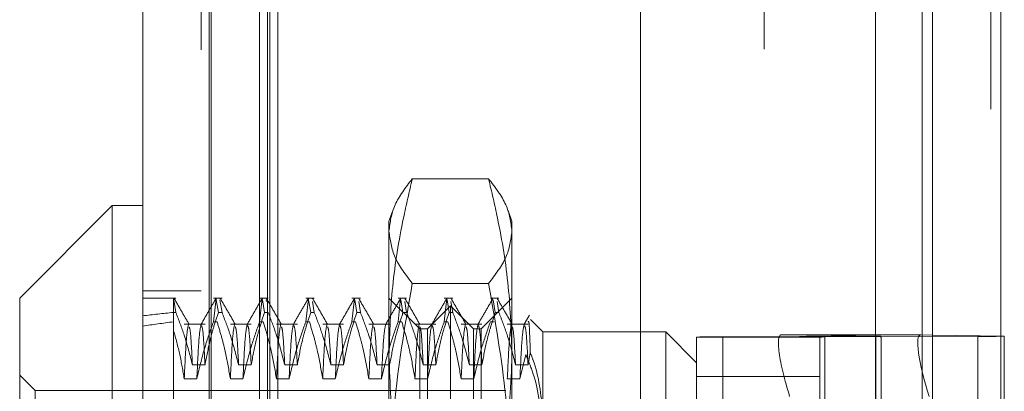
# Model space of a CAD drawing. Units: inches. Extents: x 0 to 23.4, y 0 to 16.5.
# Drawn here: x 11.6 to 11.8, y 8 to 8 of the extents above; entities that cross this region are included whole.
import ezdxf

# ---------------------------------------------------------------- set-up
doc = ezdxf.new("R2010")
doc.units = ezdxf.units.IN
doc.header["$MEASUREMENT"] = 0
doc.linetypes.add('HIDDEN', pattern=[0.07500000000000001, 0.05, -0.025])

msp = doc.modelspace()

# ---------------------------------------------------------------- linework, layer by layer
at = {"color": 7, "linetype": 'Continuous', "lineweight": 15}
for p, q in [((11.7715802915, 11.2700629349), (11.7715802915, 4.6199962682)), ((11.7813247359, 11.2700629349), (11.7813247359, 4.6199962682)), ((11.6593199901, 4.6283851571), (11.6593199901, 11.261674046)), ((11.6690644345, 11.261547142), (11.6690644345, 4.628512061)), ((11.763508879, 11.261547142), (11.763508879, 4.628512061)), ((11.6549455369, 8.0062719462), (11.6418221773, 7.9931485867)), ((11.6593199901, 8.0062719462), (11.6549455369, 8.0062719462)), ((11.6549455369, 8.0062719462), (11.6549455369, 7.8837872568)), ((11.6418221773, 7.8969106164), (11.6418221773, 7.9931485867)), ((11.7699228158, 7.9879241245), (11.763508879, 7.9879241245)), ((11.7699228158, 7.9879241245), (11.7715802915, 7.9879016469))]:
    msp.add_line(p, q, dxfattribs=at)
at = {"color": 7, "linetype": 'HIDDEN', "lineweight": 0}
for p, q in [((11.7798802915, 4.6199962682), (11.7798802915, 11.2700629349)), ((11.7813247359, 11.2700629349), (11.7813247359, 4.6199962682)), ((11.6676199901, 4.6283851571), (11.6676199901, 11.261674046)), ((11.6690644345, 11.261547142), (11.6690644345, 4.628512061)), ((11.7476533234, 4.628512061), (11.7476533234, 11.261547142)), ((11.6687691803, 4.7401684904), (11.6687691803, 11.1498907126)), ((11.6770691803, 4.7401684904), (11.6770691803, 11.1498907126)), ((11.6785136248, 4.7401684904), (11.6785136248, 11.1498907126)), ((11.770135847, 4.7401684904), (11.770135847, 11.1498907126)), ((11.6759199901, 4.9450296015), (11.6759199901, 10.9450296015)), ((11.6773644345, 4.9450296015), (11.6773644345, 10.9450296015)), ((11.7300977678, 4.9450296015), (11.7300977678, 10.9450296015)), ((11.7315422123, 10.9450296015), (11.7315422123, 4.9450296015)), ((11.7398422123, 10.9450296015), (11.7398422123, 4.9450296015)), ((11.7084882478, 8.0100953126), (11.6976407962, 8.0100953126)), ((11.6948626598, 8.0055877112), (11.6943156156, 8.0040847196)), ((11.7118134284, 8.0040847196), (11.7112657505, 8.0055894522)), ((11.6943156156, 8.0026655543), (11.6943156156, 8.0040847196)), ((11.7118134284, 8.0040847196), (11.7118134284, 8.0026655543)), ((11.6943156156, 7.9627029403), (11.6943156156, 8.0026655543)), ((11.7118134284, 8.0026655543), (11.7118134284, 7.9627029403)), ((11.7084882478, 7.9952357959), (11.6976407962, 7.9952357959)), ((11.6676199901, 7.9941962682), (11.6593199901, 7.9941962682)), ((11.6640231846, 7.9931485867), (11.6593199901, 7.9931485867)), ((11.6705848643, 7.9931485867), (11.6693713907, 7.9931485867)), ((11.6693713907, 7.9897782332), (11.669738034, 7.9931099307)), ((11.6771465441, 7.9931485867), (11.6759330705, 7.9931485867)), ((11.6759330705, 7.9897782332), (11.6762997138, 7.9931099307)), ((11.6837082239, 7.9931485867), (11.6824947503, 7.9931485867)), ((11.6824947503, 7.9897782332), (11.6828613936, 7.9931099307)), ((11.6902699037, 7.9931485867), (11.6890564301, 7.9931485867)), ((11.6890564301, 7.9897782332), (11.6894230734, 7.9931099307)), ((11.6986900688, 7.9887741335), (11.6943156156, 7.9931485867)), ((11.6968315835, 7.9931485867), (11.6956181099, 7.9931485867)), ((11.6956181099, 7.9897782332), (11.6959847531, 7.9931099307)), ((11.7033932633, 7.9931485867), (11.7021797897, 7.9931485867)), ((11.7021797897, 7.9897782332), (11.7025464329, 7.9931099307)), ((11.7118134284, 7.9931485867), (11.7074389752, 7.9887741335)), ((11.7099549431, 7.9931485867), (11.7087414695, 7.9931485867)), ((11.6640231846, 7.9911083207), (11.6637313925, 7.9928896117)), ((11.6697757965, 7.9928875574), (11.6700676051, 7.9911083207)), ((11.6705848643, 7.9911083207), (11.6702930557, 7.9928875574)), ((11.6763374763, 7.9928875574), (11.6766292849, 7.9911083207)), ((11.6768941136, 7.9926474584), (11.6768547355, 7.9928875574)), ((11.6828991561, 7.9928875574), (11.6831909647, 7.9911083207)), ((11.6837082239, 7.9911083207), (11.6834557934, 7.9926474584)), ((11.6894608358, 7.9928875574), (11.6897526444, 7.9911083207)), ((11.6902699037, 7.9911083207), (11.6900174732, 7.9926474584)), ((11.6960225156, 7.9928875574), (11.6963143242, 7.9911083207)), ((11.6968315835, 7.9911083207), (11.696579153, 7.9926474584)), ((11.703064522, 7.9920549734), (11.6997836821, 7.9887741335)), ((11.7025841954, 7.9928875574), (11.702876004, 7.9911083207)), ((11.703064522, 7.8980042297), (11.703064522, 7.9920549734)), ((11.7063453619, 7.9887741335), (11.703064522, 7.9920549734)), ((11.7033932633, 7.9911083207), (11.7031408328, 7.9926474584)), ((11.7091458752, 7.9928875574), (11.7094376838, 7.9911083207)), ((11.7099549431, 7.9911083207), (11.7097025126, 7.9926474584)), ((11.6636944433, 7.9911083207), (11.6636944433, 7.964743955)), ((11.6640231846, 7.9911083207), (11.6636944433, 7.9911083207)), ((11.6705848643, 7.9911083207), (11.6700676051, 7.9911083207)), ((11.6771465441, 7.9911083207), (11.6766292849, 7.9911083207)), ((11.6837082239, 7.9911083207), (11.6831909647, 7.9911083207)), ((11.6902699037, 7.9911083207), (11.6897526444, 7.9911083207)), ((11.6968315835, 7.9911083207), (11.6963143242, 7.9911083207)), ((11.7033932633, 7.9911083207), (11.702876004, 7.9911083207)), ((11.7099549431, 7.9911083207), (11.7094376838, 7.9911083207)), ((11.6681730989, 7.9894658439), (11.6652117359, 7.9894658439)), ((11.6693713907, 7.9897782332), (11.66988865, 7.9897782332)), ((11.6747347787, 7.9894658439), (11.6717734157, 7.9894658439)), ((11.6759330705, 7.9897782332), (11.6764503298, 7.9897782332)), ((11.6812964585, 7.9894658439), (11.6783350955, 7.9894658439)), ((11.6824947503, 7.9897782332), (11.6830120096, 7.9897782332)), ((11.6878581383, 7.9894658439), (11.6848967753, 7.9894658439)), ((11.6890564301, 7.9897782332), (11.6895736894, 7.9897782332)), ((11.6944198181, 7.9894658439), (11.6914584551, 7.9894658439)), ((11.6956181099, 7.9897782332), (11.6961353692, 7.9897782332)), ((11.7009814979, 7.9894658439), (11.6980201349, 7.9894658439)), ((11.7021797897, 7.9897782332), (11.702697049, 7.9897782332)), ((11.7075431777, 7.9894658439), (11.7045818146, 7.9894658439)), ((11.7087414695, 7.9897782332), (11.7092587288, 7.9897782332)), ((11.7141048575, 7.9894658439), (11.7111434944, 7.9894658439)), ((11.7161878816, 7.9883366881), (11.7144265765, 7.9900979932)), ((11.6986900688, 7.9154276653), (11.6986900688, 7.9887741335)), ((11.6997836821, 7.9887741335), (11.6986900688, 7.9887741335)), ((11.6997836821, 7.9012850696), (11.6997836821, 7.9887741335)), ((11.7063453619, 7.9012850696), (11.7063453619, 7.9887741335)), ((11.7074389752, 7.9887741335), (11.7063453619, 7.9887741335)), ((11.7074389752, 7.9887741335), (11.7074389752, 7.9154276653)), ((11.7161878816, 7.9883366881), (11.7161878816, 7.9769148173)), ((11.7336856944, 7.9883366881), (11.7161878816, 7.9883366881)), ((11.7336856944, 7.9157236847), (11.7336856944, 7.9883366881)), ((11.7380601475, 7.983962235), (11.7336856944, 7.9883366881)), ((11.7380601475, 7.9023172725), (11.7380601475, 7.9876188526)), ((11.7380601475, 7.9876018563), (11.7555579603, 7.9876018563)), ((11.7418041021, 7.9876489044), (11.7635580758, 7.9877280397)), ((11.7418041021, 7.9876489044), (11.7418041021, 7.9023473243)), ((11.763508879, 7.9879241245), (11.750106992, 7.9879241245)), ((11.7642500934, 7.987732325), (11.750106992, 7.9879241245)), ((11.7555579603, 7.9876188526), (11.7555579603, 7.9023172725)), ((11.778060725, 7.9877039982), (11.7563067512, 7.9876248629)), ((11.7563067512, 7.9023232829), (11.7563067512, 7.9876248629)), ((11.7635580758, 7.9024264596), (11.7635580758, 7.9877280397)), ((11.770135847, 7.9879212356), (11.770135847, 7.9024835301)), ((11.7715802915, 7.9879016469), (11.7818046795, 7.9877629904)), ((11.778060725, 7.9877039982), (11.778060725, 7.9024024181)), ((11.7818046795, 7.9877629904), (11.7818046795, 7.9452948191)), ((11.7643068667, 7.9452633837), (11.7643068667, 7.9871513407)), ((11.7137798791, 7.9851152503), (11.7129354499, 7.9816640062)), ((11.7141048575, 7.9836504799), (11.7144168725, 7.9853811722)), ((11.6663811435, 7.9836504799), (11.6681730989, 7.9836504799)), ((11.6729428233, 7.9836504799), (11.6747347787, 7.9836504799)), ((11.679504503, 7.9836504799), (11.6812964585, 7.9836504799)), ((11.6860661828, 7.9836504799), (11.6878581383, 7.9836504799)), ((11.6926278626, 7.9836504799), (11.6944198181, 7.9836504799)), ((11.6991895424, 7.9836504799), (11.7009814979, 7.9836504799)), ((11.7057512222, 7.9836504799), (11.7075431777, 7.9836504799)), ((11.712312902, 7.9836504799), (11.7141048575, 7.9836504799)), ((11.6440094039, 7.9800252271), (11.6418221773, 7.9822124537)), ((11.7555579603, 7.9819942688), (11.7380601475, 7.9819942688)), ((11.6670036914, 7.9816640062), (11.6652117359, 7.9816640062)), ((11.6735653711, 7.9816640062), (11.6717734157, 7.9816640062)), ((11.6801270509, 7.9816640062), (11.6783350955, 7.9816640062)), ((11.6866887307, 7.9816640062), (11.6848967753, 7.9816640062)), ((11.6932504105, 7.9816640062), (11.6914584551, 7.9816640062)), ((11.6998120903, 7.9816640062), (11.6980201349, 7.9816640062)), ((11.7063737701, 7.9816640062), (11.7045818146, 7.9816640062)), ((11.7129354499, 7.9816640062), (11.7111434944, 7.9816640062)), ((11.6440094039, 7.910033976), (11.6440094039, 7.9800252271)), ((11.7109385377, 7.9800252271), (11.6440094039, 7.9800252271))]:
    msp.add_line(p, q, dxfattribs=at)
at = {"color": 8, "linetype": 'Continuous', "lineweight": 15}
msp.add_line((11.770135847, 9.4024835301), (11.770135847, 7.9879212356), dxfattribs=at)
at = {"color": 7, "linetype": 'HIDDEN', "lineweight": 0}
for centre, radius, start, end in [((11.7413283379, 7.8136891316), 0.1739604233929966, 89.8433016304, 91.0764777684), ((11.7562115984, 7.9528329084), 0.0347920846692917, 89.8433016304, 91.0764777687), ((11.7633930744, 8.0702515241), 0.0825236493362965, 270.1145597549, 270.5950349111), ((11.7785364892, 8.161663771), 0.1739604233718135, 269.8433016303, 271.0764777684)]:
    msp.add_arc(centre, radius, start, end, dxfattribs=at)
for centre, major_axis, ratio, start_param, end_param in [((11.952408354, 7.9450296015), (0.3207731607692104, -0.03579006697580312), 0.1002695045, 2.701752883017272, 2.734124231333118), ((11.952408354, 7.9450296015), (0.3207730082124449, -0.03295790637706819), 0.1092988971, 2.701795313435202, 2.734166661750988), ((11.7528692714, 7.9791752445), (-0.002846133427452102, 0.008736527205101652), 0.1634665565, 6.227526720917539, 7.798323047712653), ((11.7599324135, 8.0010064076), (-0.004316517841788325, 0.01407679566699471), 0.0504083135, 3.304524290008042, 3.465810068108263)]:
    msp.add_ellipse(centre, major_axis=major_axis, ratio=ratio, start_param=start_param, end_param=end_param, dxfattribs=at)
at = {"color": 7, "linetype": 'Continuous', "lineweight": 15}
msp.add_ellipse((11.7726850952, 7.9791752445), major_axis=(-0.002846133427452102, 0.008736527205101652), ratio=0.1634665565, start_param=6.227526720918003, end_param=7.79832304771293, dxfattribs=at)
at = {"color": 7, "linetype": 'HIDDEN', "lineweight": 0}
for points, knots in [([(11.69431561561096, 8.00266555425966), (11.69447973101349, 8.003906571260584), (11.69480942524481, 8.006399671480633), (11.69669421717809, 8.008859792301562), (11.69764079619334, 8.010095312627673)], [0, 0, 0, 0, 0.4977806310975524, 1, 1, 1, 1]), ([(11.69764079619334, 8.010095312627673), (11.69720729288631, 8.008242460910004), (11.69602217723791, 8.00317711647272), (11.6946420940863, 7.994808243883278), (11.69442463219594, 7.988269950364424), (11.69431561561096, 7.984992215447992)], [0, 0, 0, 0, 0.2233761626148295, 0.6106679730129408, 1, 1, 1, 1]), ([(11.70848824780198, 8.010095312627673), (11.70942786715476, 8.008869943513593), (11.7113142258593, 8.006409920007501), (11.71164660935248, 8.00391681289258), (11.71181342838437, 8.002665554259657)], [0, 0, 0, 0, 0.4981127664208682, 1, 1, 1, 1]), ([(11.71181342838436, 7.984992215447991), (11.71170554811237, 7.988251826396694), (11.71148915690531, 7.994790103828519), (11.71011104233302, 8.003159269665169), (11.70892175090679, 8.008242461818893), (11.70848824780198, 8.010095312627673)], [0, 0, 0, 0, 0.3871802353015526, 0.7766239083004411, 1, 1, 1, 1]), ([(11.69764079619334, 7.995235795891642), (11.69670117684056, 7.996461165005721), (11.69481481813602, 7.998921188511811), (11.69448243464284, 8.001414295626734), (11.69431561561096, 8.00266555425966)], [0, 0, 0, 0, 0.4981127664210286, 1, 1, 1, 1]), ([(11.71181342838437, 8.002665554259657), (11.71164931298183, 8.00142453725873), (11.71131961875051, 7.998931437038679), (11.70943482681723, 7.996471316217753), (11.70848824780198, 7.995235795891643)], [0, 0, 0, 0, 0.4977806310976022, 1, 1, 1, 1]), ([(11.69431561561096, 7.962702940343943), (11.69447973101349, 7.968137010312783), (11.69480942524481, 7.979053606157138), (11.69669421717809, 7.989825794340497), (11.69764079619334, 7.995235795891642)], [0, 0, 0, 0, 0.497780631097534, 1, 1, 1, 1]), ([(11.70848824780198, 7.995235795891643), (11.70942786715476, 7.989870243688413), (11.7113142258593, 7.979098481619792), (11.71164660935248, 7.968181855584708), (11.71181342838436, 7.962702940343943)], [0, 0, 0, 0, 0.4981127664210405, 1, 1, 1, 1]), ([(11.6636944432575, 7.98856417795669), (11.6636944432575, 7.989625802688693), (11.6636944432575, 7.991958788048871), (11.6636944432575, 7.992707282303321), (11.6636944432575, 7.993115174329464)], [0, 0, 0, 0, 0.4550498902066775, 1, 1, 1, 1]), ([(11.66590289574632, 7.989427400838046), (11.66554798960197, 7.990041630284371), (11.66483816115036, 7.991270117149893), (11.66412837987805, 7.992498638328464), (11.66377348116097, 7.993112912904576)], [0, 0, 0, 0, 0.4999886149087786, 1, 1, 1, 1]), ([(11.6697380568583, 7.993113789063568), (11.66938312274727, 7.992499476033996), (11.6686732716492, 7.99127087961273), (11.66796336807286, 7.990042308773919), (11.66760842484732, 7.989428038173143)], [0, 0, 0, 0, 0.5000120616809576, 0.9999999999999999, 0.9999999999999999, 0.9999999999999999, 0.9999999999999999]), ([(11.67246457553634, 7.989427400838047), (11.672109669392, 7.990041630284371), (11.67139984094038, 7.991270117149893), (11.67069005966808, 7.992498638328464), (11.670335160951, 7.993112912904575)], [0, 0, 0, 0, 0.4999886149087775, 1, 1, 1, 1]), ([(11.67629973664833, 7.993113789063566), (11.6759448025373, 7.992499476033996), (11.67523495143923, 7.99127087961273), (11.67452504786288, 7.990042308773919), (11.67417010463734, 7.989428038173143)], [0, 0, 0, 0, 0.5000120616809852, 0.9999999999999999, 0.9999999999999999, 0.9999999999999999, 0.9999999999999999]), ([(11.67902625532637, 7.989427400838046), (11.67867134918203, 7.990041630284371), (11.67796152073041, 7.991270117149891), (11.6772517394581, 7.992498638328462), (11.67689684074102, 7.993112912904574)], [0, 0, 0, 0, 0.4999886149087733, 1, 1, 1, 1]), ([(11.68286141643835, 7.993113789063566), (11.68250648232732, 7.992499476033996), (11.68179663122925, 7.99127087961273), (11.68108672765291, 7.990042308773918), (11.68073178442737, 7.989428038173142)], [0, 0, 0, 0, 0.5000120616809567, 1, 1, 1, 1]), ([(11.6855879351164, 7.989427400838046), (11.68523302897205, 7.990041630284371), (11.68452320052044, 7.991270117149891), (11.68381341924813, 7.992498638328462), (11.68345852053105, 7.993112912904574)], [0, 0, 0, 0, 0.4999886149087711, 0.9999999999999999, 0.9999999999999999, 0.9999999999999999, 0.9999999999999999]), ([(11.68942309622838, 7.993113789063565), (11.68906816211735, 7.992499476033994), (11.68835831101928, 7.991270879612729), (11.68764840744294, 7.990042308773917), (11.6872934642174, 7.989428038173141)], [0, 0, 0, 0, 0.5000120616809712, 1, 1, 1, 1]), ([(11.69214961490642, 7.989427400838045), (11.69179470876208, 7.99004163028437), (11.69108488031046, 7.99127011714989), (11.69037509903815, 7.992498638328462), (11.69002020032108, 7.993112912904572)], [0, 0, 0, 0, 0.4999886149087749, 1, 1, 1, 1]), ([(11.69598477601841, 7.993113789063568), (11.69562984190737, 7.992499476033996), (11.6949199908093, 7.99127087961273), (11.69421008723296, 7.990042308773918), (11.69385514400742, 7.989428038173142)], [0, 0, 0, 0, 0.5000120616809571, 1, 1, 1, 1]), ([(11.69871129469645, 7.989427400838046), (11.6983563885521, 7.990041630284371), (11.69764656010049, 7.991270117149893), (11.69693677882818, 7.992498638328464), (11.6965818801111, 7.993112912904575)], [0, 0, 0, 0, 0.4999886149087631, 1, 1, 1, 1]), ([(11.70254645580843, 7.993113789063566), (11.7021915216974, 7.992499476033994), (11.70148167059933, 7.991270879612729), (11.70077176702299, 7.990042308773917), (11.70041682379745, 7.989428038173141)], [0, 0, 0, 0, 0.500012061680958, 0.9999999999999999, 0.9999999999999999, 0.9999999999999999, 0.9999999999999999]), ([(11.70527297448647, 7.989427400838045), (11.70491806834213, 7.99004163028437), (11.70420823989052, 7.991270117149891), (11.70349845861821, 7.992498638328462), (11.70314355990113, 7.993112912904574)], [0, 0, 0, 0, 0.4999886149087781, 1, 1, 1, 1]), ([(11.70910813559846, 7.993113789063568), (11.70875320148743, 7.992499476033996), (11.70804335038936, 7.99127087961273), (11.70733344681302, 7.990042308773918), (11.70697850358748, 7.989428038173142)], [0, 0, 0, 0, 0.5000120616809544, 0.9999999999999999, 0.9999999999999999, 0.9999999999999999, 0.9999999999999999]), ([(11.7118346542765, 7.989427400838047), (11.71147974813216, 7.990041630284371), (11.71076991968054, 7.991270117149893), (11.71006013840823, 7.992498638328464), (11.70970523969116, 7.993112912904575)], [0, 0, 0, 0, 0.4999886149087643, 1, 1, 1, 1]), ([(11.66402318455436, 7.9911083206869), (11.66443640184989, 7.990032703930439), (11.66538237085054, 7.987570318838614), (11.66602130688013, 7.98506271470858), (11.6663811434699, 7.983650479873053)], [0, 0, 0, 0, 0.436819066210447, 1, 1, 1, 1]), ([(11.66817309892113, 7.983650479873053), (11.66838911969256, 7.984822935281832), (11.66871310783608, 7.986581384938006), (11.66939304651911, 7.989063737414725), (11.66982537704233, 7.99037412884489), (11.67006760507886, 7.991108320686901)], [0, 0, 0, 0, 0.4680233101995336, 0.7019417734270623, 1, 1, 1, 1]), ([(11.67058486434439, 7.991108320686899), (11.67098579108431, 7.990066022236842), (11.67193286770183, 7.987603885411766), (11.67257343046772, 7.985096444003824), (11.67294282325993, 7.983650479873056)], [0, 0, 0, 0, 0.4233308398793418, 1, 1, 1, 1]), ([(11.67473477871116, 7.983650479873056), (11.67495079948259, 7.984822935281832), (11.67527478762611, 7.986581384938003), (11.67595472630913, 7.989063737414723), (11.67638705683236, 7.990374128844888), (11.67662928486888, 7.991108320686897)], [0, 0, 0, 0, 0.4680233101991501, 0.7019417734271292, 1, 1, 1, 1]), ([(11.67714654413442, 7.991108320686897), (11.67754747087434, 7.99006602223684), (11.67849454749185, 7.987603885411763), (11.67913511025774, 7.985096444003823), (11.67950450304995, 7.983650479873054)], [0, 0, 0, 0, 0.4233308398793311, 1, 1, 1, 1]), ([(11.68129645850118, 7.983650479873056), (11.68151247927261, 7.984822935281832), (11.68183646741614, 7.986581384938003), (11.68251640609916, 7.989063737414725), (11.68294873662239, 7.990374128844889), (11.68319096465891, 7.9911083206869)], [0, 0, 0, 0, 0.4680233101995193, 0.701941773427109, 1, 1, 1, 1]), ([(11.68370822392444, 7.9911083206869), (11.68410915066437, 7.990066022236842), (11.68505622728188, 7.987603885411766), (11.68569679004777, 7.985096444003823), (11.68606618283998, 7.983650479873053)], [0, 0, 0, 0, 0.4233308398793408, 1, 1, 1, 1]), ([(11.68785813829121, 7.983650479873053), (11.68807415906264, 7.984822935281832), (11.68839814720616, 7.986581384938005), (11.68907808588919, 7.989063737414723), (11.68951041641241, 7.990374128844889), (11.68975264444894, 7.9911083206869)], [0, 0, 0, 0, 0.4680233101996016, 0.7019417734271854, 1, 1, 1, 1]), ([(11.69026990371447, 7.9911083206869), (11.69067083045439, 7.990066022236842), (11.69161790707191, 7.987603885411763), (11.69225846983779, 7.985096444003823), (11.69262786263, 7.983650479873053)], [0, 0, 0, 0, 0.423330839879364, 1, 1, 1, 1]), ([(11.69441981808123, 7.983650479873053), (11.69463583885267, 7.984822935281832), (11.69495982699619, 7.986581384938004), (11.69563976567922, 7.989063737414725), (11.69607209620244, 7.990374128844889), (11.69631432423896, 7.9911083206869)], [0, 0, 0, 0, 0.4680233101996073, 0.7019417734270628, 1, 1, 1, 1]), ([(11.69683158350449, 7.991108320686899), (11.69723251024442, 7.99006602223684), (11.69817958686193, 7.987603885411762), (11.69882014962782, 7.985096444003821), (11.69918954242003, 7.983650479873053)], [0, 0, 0, 0, 0.4233308398793974, 1, 1, 1, 1]), ([(11.70098149787126, 7.983650479873053), (11.70119751864269, 7.984822935281832), (11.70152150678622, 7.986581384938005), (11.70220144546924, 7.989063737414722), (11.70263377599247, 7.990374128844888), (11.70287600402899, 7.991108320686899)], [0, 0, 0, 0, 0.468023310199538, 0.7019417734271627, 1, 1, 1, 1]), ([(11.70339326329452, 7.991108320686896), (11.70379419003444, 7.990066022236839), (11.70474126665196, 7.98760388541176), (11.70538182941785, 7.985096444003821), (11.70575122221006, 7.983650479873053)], [0, 0, 0, 0, 0.4233308398793452, 0.9999999999999999, 0.9999999999999999, 0.9999999999999999, 0.9999999999999999]), ([(11.70754317766129, 7.983650479873054), (11.70775919843272, 7.984822935281832), (11.70808318657624, 7.986581384938004), (11.70876312525927, 7.989063737414725), (11.70919545578249, 7.990374128844889), (11.70943768381901, 7.9911083206869)], [0, 0, 0, 0, 0.4680233101995643, 0.7019417734272777, 1, 1, 1, 1]), ([(11.70995494308455, 7.9911083206869), (11.71035586982447, 7.99006602223684), (11.71130294644198, 7.987603885411763), (11.71194350920787, 7.985096444003823), (11.71231290200008, 7.983650479873054)], [0, 0, 0, 0, 0.4233308398796081, 1, 1, 1, 1]), ([(11.71428420624388, 7.990715664182878), (11.71416020303369, 7.990501057051195), (11.71391219886797, 7.990071846689871), (11.71366418778942, 7.989642639711381), (11.7135401833775, 7.98942803817314)], [0, 0, 0, 0, 0.5000045456043746, 0.9999999999999999, 0.9999999999999999, 0.9999999999999999, 0.9999999999999999]), ([(11.66582036461848, 7.989434498456657), (11.66571847188898, 7.988971847635009), (11.66551491295774, 7.98804757455627), (11.66531271991717, 7.983790283078692), (11.66521173590076, 7.981664006173985)], [0, 0, 0, 0, 0.5005564181111672, 1, 1, 1, 1]), ([(11.6663811434699, 7.983650479873054), (11.66628620985851, 7.985491190746849), (11.66612380177651, 7.988640194752544), (11.66596506166072, 7.988954431564856), (11.66589911109259, 7.989084985181998)], [0, 0, 0, 0, 0.5845374824760586, 1, 1, 1, 1]), ([(11.66937139074828, 7.989778233238691), (11.66896820493081, 7.988645915927337), (11.66801458026309, 7.985967732139624), (11.66737364416535, 7.983239031393335), (11.66700369135198, 7.981664006173985)], [0, 0, 0, 0, 0.422792982523843, 1, 1, 1, 1]), ([(11.66760988458138, 7.98941676637154), (11.6675088050439, 7.988956701320477), (11.66730605975994, 7.988033903079176), (11.66710467491313, 7.983791394011842), (11.66700369135199, 7.981664006173986)], [0, 0, 0, 0, 0.4985543214898081, 1, 1, 1, 1]), ([(11.66817309892113, 7.983650479873054), (11.66807819849716, 7.98546554203712), (11.66790183684648, 7.988838628752075), (11.66772945969455, 7.989132317879586), (11.66764983890284, 7.989267972521658)], [0, 0, 0, 0, 0.5381012459652958, 1, 1, 1, 1]), ([(11.67177341569078, 7.981664006173983), (11.67156395004157, 7.982903803519351), (11.67122906846187, 7.984885919895428), (11.67054973880972, 7.987586562597264), (11.67010908557428, 7.989047435577036), (11.66988865001381, 7.989778233238693)], [0, 0, 0, 0, 0.454943143756162, 0.7273368174180489, 1, 1, 1, 1]), ([(11.67238204440851, 7.989434498456657), (11.67228015167901, 7.988971847635009), (11.67207659274776, 7.988047574556271), (11.6718743997072, 7.983790283078692), (11.67177341569078, 7.981664006173984)], [0, 0, 0, 0, 0.5005564181111578, 1, 1, 1, 1]), ([(11.67294282325993, 7.983650479873053), (11.67284788964854, 7.985491190746849), (11.67268548156653, 7.988640194752544), (11.67252674145075, 7.988954431564856), (11.67246079088261, 7.989084985181998)], [0, 0, 0, 0, 0.5845374824759524, 1, 1, 1, 1]), ([(11.6759330705383, 7.989778233238691), (11.67552988472083, 7.988645915927337), (11.67457626005312, 7.985967732139625), (11.67393532395538, 7.983239031393334), (11.67356537114201, 7.981664006173983)], [0, 0, 0, 0, 0.4227929825238448, 1, 1, 1, 1]), ([(11.67417156437141, 7.98941676637154), (11.67407048483392, 7.988956701320477), (11.67386773954997, 7.988033903079176), (11.67366635470316, 7.983791394011841), (11.67356537114201, 7.981664006173985)], [0, 0, 0, 0, 0.4985543214899381, 1, 1, 1, 1]), ([(11.67473477871116, 7.983650479873054), (11.67463987828718, 7.98546554203712), (11.6744635166365, 7.988838628752074), (11.67429113948457, 7.989132317879585), (11.67421151869287, 7.989267972521657)], [0, 0, 0, 0, 0.5381012459652682, 1, 1, 1, 1]), ([(11.67833509548081, 7.981664006173983), (11.67811910434449, 7.982939168349368), (11.67779515876178, 7.984851668838925), (11.67711966042854, 7.987552601644813), (11.67669072310653, 7.988978886981871), (11.67645032980384, 7.989778233238691)], [0, 0, 0, 0, 0.4679312626687543, 0.7018078062598817, 0.9999999999999999, 0.9999999999999999, 0.9999999999999999, 0.9999999999999999]), ([(11.67894372419854, 7.989434498456657), (11.67884183146904, 7.988971847635009), (11.67863827253779, 7.988047574556272), (11.67843607949722, 7.983790283078692), (11.67833509548081, 7.981664006173985)], [0, 0, 0, 0, 0.5005564181111812, 1, 1, 1, 1]), ([(11.67950450304995, 7.983650479873054), (11.67940956943856, 7.985491190746849), (11.67924716135656, 7.988640194752543), (11.67908842124078, 7.988954431564856), (11.67902247067264, 7.989084985181998)], [0, 0, 0, 0, 0.5845374824758345, 1, 1, 1, 1]), ([(11.68249475032833, 7.989778233238693), (11.68209156451086, 7.988645915927337), (11.68113793984315, 7.985967732139622), (11.68049700374541, 7.983239031393333), (11.68012705093204, 7.981664006173983)], [0, 0, 0, 0, 0.4227929825238421, 1, 1, 1, 1]), ([(11.68073324416143, 7.98941676637154), (11.68063216462395, 7.988956701320475), (11.68042941933999, 7.988033903079176), (11.68022803449319, 7.983791394011841), (11.68012705093204, 7.981664006173984)], [0, 0, 0, 0, 0.4985543214897807, 1, 1, 1, 1]), ([(11.68129645850118, 7.983650479873054), (11.68120155807721, 7.98546554203712), (11.68102519642653, 7.988838628752074), (11.6808528192746, 7.989132317879585), (11.6807731984829, 7.989267972521657)], [0, 0, 0, 0, 0.5381012459652544, 1, 1, 1, 1]), ([(11.68489677527083, 7.981664006173983), (11.68468078413452, 7.982939168349367), (11.68435683855181, 7.984851668838924), (11.68368134021856, 7.987552601644811), (11.68325240289655, 7.988978886981871), (11.68301200959386, 7.989778233238693)], [0, 0, 0, 0, 0.4679312626686855, 0.7018078062597765, 1, 1, 1, 1]), ([(11.68550540398856, 7.989434498456657), (11.68540351125906, 7.988971847635009), (11.68519995232782, 7.988047574556271), (11.68499775928725, 7.983790283078692), (11.68489677527083, 7.981664006173984)], [0, 0, 0, 0, 0.5005564181111661, 0.9999999999999999, 0.9999999999999999, 0.9999999999999999, 0.9999999999999999]), ([(11.68606618283998, 7.983650479873053), (11.68597124922859, 7.985491190746848), (11.68580884114659, 7.988640194752543), (11.6856501010308, 7.988954431564856), (11.68558415046267, 7.989084985181998)], [0, 0, 0, 0, 0.5845374824758783, 1, 1, 1, 1]), ([(11.68905643011836, 7.989778233238691), (11.68865324430089, 7.988645915927337), (11.68769961963317, 7.985967732139622), (11.68705868353543, 7.983239031393333), (11.68668873072206, 7.981664006173983)], [0, 0, 0, 0, 0.4227929825238206, 1, 1, 1, 1]), ([(11.68729492395146, 7.989416766371538), (11.68719384441398, 7.988956701320475), (11.68699109913002, 7.988033903079175), (11.68678971428321, 7.983791394011839), (11.68668873072207, 7.981664006173984)], [0, 0, 0, 0, 0.4985543214897925, 0.9999999999999999, 0.9999999999999999, 0.9999999999999999, 0.9999999999999999]), ([(11.68785813829121, 7.983650479873052), (11.68776323786724, 7.985465542037118), (11.68758687621656, 7.988838628752071), (11.68741449906462, 7.989132317879584), (11.68733487827292, 7.989267972521655)], [0, 0, 0, 0, 0.5381012459652584, 1, 1, 1, 1]), ([(11.69145845506086, 7.981664006173981), (11.69124246392454, 7.982939168349366), (11.69091851834184, 7.984851668838923), (11.69024302000859, 7.98755260164481), (11.68981408268658, 7.988978886981869), (11.68957368938389, 7.989778233238688)], [0, 0, 0, 0, 0.4679312626687451, 0.7018078062601034, 1, 1, 1, 1]), ([(11.69206708377859, 7.989434498456657), (11.69196519104909, 7.988971847635009), (11.69176163211784, 7.988047574556271), (11.69155943907727, 7.98379028307869), (11.69145845506086, 7.981664006173983)], [0, 0, 0, 0, 0.5005564181111603, 1, 1, 1, 1]), ([(11.69262786263, 7.983650479873053), (11.69253292901862, 7.985491190746848), (11.69237052093661, 7.988640194752541), (11.69221178082083, 7.988954431564855), (11.69214583025269, 7.989084985181997)], [0, 0, 0, 0, 0.5845374824758452, 1, 1, 1, 1]), ([(11.69561810990838, 7.98977823323869), (11.69521492409091, 7.988645915927337), (11.6942612994232, 7.985967732139623), (11.69362036332546, 7.983239031393332), (11.69325041051209, 7.981664006173981)], [0, 0, 0, 0, 0.4227929825236076, 0.9999999999999999, 0.9999999999999999, 0.9999999999999999, 0.9999999999999999]), ([(11.69385660374148, 7.989416766371539), (11.693755524204, 7.988956701320475), (11.69355277892004, 7.988033903079176), (11.69335139407324, 7.983791394011839), (11.69325041051209, 7.981664006173984)], [0, 0, 0, 0, 0.4985543214897696, 1, 1, 1, 1]), ([(11.69802013485089, 7.981664006173981), (11.69780414371457, 7.982939168349366), (11.69748019813186, 7.984851668838923), (11.69680469979862, 7.987552601644813), (11.69637576247661, 7.988978886981871), (11.69613536917392, 7.98977823323869)], [0, 0, 0, 0, 0.4679312626688367, 0.7018078062600562, 1, 1, 1, 1]), ([(11.69862876356862, 7.989434498456657), (11.69852687083912, 7.988971847635009), (11.69832331190787, 7.988047574556271), (11.6981211188673, 7.98379028307869), (11.69802013485089, 7.981664006173983)], [0, 0, 0, 0, 0.5005564181111668, 1, 1, 1, 1]), ([(11.69918954242003, 7.983650479873054), (11.69909460880864, 7.985491190746849), (11.69893220072664, 7.988640194752543), (11.69877346061085, 7.988954431564856), (11.69870751004272, 7.989084985181998)], [0, 0, 0, 0, 0.5845374824759334, 1, 1, 1, 1]), ([(11.70217978969841, 7.98977823323869), (11.70177660388094, 7.988645915927337), (11.70082297921322, 7.985967732139624), (11.70018204311549, 7.983239031393333), (11.69981209030212, 7.981664006173981)], [0, 0, 0, 0, 0.4227929825236437, 1, 1, 1, 1]), ([(11.70041828353151, 7.989416766371538), (11.70031720399403, 7.988956701320475), (11.70011445871007, 7.988033903079174), (11.69991307386327, 7.983791394011839), (11.69981209030212, 7.981664006173983)], [0, 0, 0, 0, 0.4985543214897175, 1, 1, 1, 1]), ([(11.70098149787126, 7.983650479873054), (11.70088659744729, 7.98546554203712), (11.70071023579661, 7.988838628752072), (11.70053785864468, 7.989132317879585), (11.70045823785298, 7.989267972521655)], [0, 0, 0, 0, 0.5381012459652729, 1, 1, 1, 1]), ([(11.70458181464091, 7.98166400617398), (11.70436582350459, 7.982939168349366), (11.70404187792189, 7.984851668838923), (11.70336637958864, 7.987552601644811), (11.70293744226663, 7.98897888698187), (11.70269704896394, 7.98977823323869)], [0, 0, 0, 0, 0.4679312626687246, 0.7018078062599543, 1, 1, 1, 1]), ([(11.70519044335864, 7.989434498456657), (11.70508855062914, 7.988971847635008), (11.7048849916979, 7.98804757455627), (11.70468279865733, 7.983790283078689), (11.70458181464091, 7.981664006173983)], [0, 0, 0, 0, 0.5005564181111665, 1, 1, 1, 1]), ([(11.70575122221006, 7.983650479873053), (11.70565628859867, 7.985491190746848), (11.70549388051666, 7.988640194752541), (11.70533514040088, 7.988954431564855), (11.70526918983274, 7.989084985181997)], [0, 0, 0, 0, 0.5845374824758797, 1, 1, 1, 1]), ([(11.70874146948844, 7.989778233238693), (11.70833828367097, 7.988645915927338), (11.70738465900325, 7.985967732139624), (11.70674372290551, 7.983239031393332), (11.70637377009214, 7.98166400617398)], [0, 0, 0, 0, 0.4227929825239642, 1, 1, 1, 1]), ([(11.70697996332154, 7.989416766371539), (11.70687888378406, 7.988956701320475), (11.70667613850009, 7.988033903079174), (11.70647475365329, 7.983791394011838), (11.70637377009215, 7.981664006173983)], [0, 0, 0, 0, 0.4985543214898306, 1, 1, 1, 1]), ([(11.70754317766129, 7.983650479873053), (11.70744827723732, 7.98546554203712), (11.70727191558664, 7.988838628752074), (11.7070995384347, 7.989132317879585), (11.707019917643, 7.989267972521657)], [0, 0, 0, 0, 0.5381012459652782, 1, 1, 1, 1]), ([(11.71175212314867, 7.989434498456659), (11.71165023041917, 7.98897184763501), (11.71144667148792, 7.988047574556271), (11.71124447844735, 7.98379028307869), (11.71114349443094, 7.981664006173984)], [0, 0, 0, 0, 0.5005564181111599, 1, 1, 1, 1]), ([(11.71231290200008, 7.983650479873054), (11.71221796838869, 7.985491190746849), (11.71205556030669, 7.988640194752544), (11.71189682019091, 7.988954431564856), (11.71183086962277, 7.989084985181999)], [0, 0, 0, 0, 0.584537482475949, 1, 1, 1, 1]), ([(11.71354162252863, 7.989416616513197), (11.71344054986363, 7.988956573353092), (11.71323781145601, 7.988033787576016), (11.71303643343945, 7.983791403438572), (11.71293544988217, 7.981664006173983)], [0, 0, 0, 0, 0.4985373328614738, 1, 1, 1, 1]), ([(11.71410485745131, 7.983650479873052), (11.71400995702734, 7.985465542037118), (11.71383359537666, 7.98883862875207), (11.71366121822473, 7.989132317879584), (11.71358159743303, 7.989267972521654)], [0, 0, 0, 0, 0.5381012459652322, 1, 1, 1, 1]), ([(11.71441687253319, 7.985381172159346), (11.71436122481887, 7.987057740320424), (11.71426438066309, 7.989975485104335), (11.71416364578448, 7.989846906807203), (11.7141207942722, 7.989792211010132)], [0, 0, 0, 0, 0.5746109701997888, 1, 1, 1, 1]), ([(11.66521173590076, 7.981664006173982), (11.66502085868567, 7.982819729378672), (11.6646385553266, 7.985134499442359), (11.66400944838085, 7.987419857977291), (11.66369444325751, 7.98856417795669)], [0, 0, 0, 0, 0.4992820767905721, 1, 1, 1, 1]), ([(11.69431561561096, 7.984992215447992), (11.69447694827745, 7.980983229494079), (11.6948009523536, 7.972931990904034), (11.69649251078731, 7.964589700648347), (11.69755242043428, 7.960250890292675), (11.69764079619334, 7.959889118268307)], [0, 0, 0, 0, 0.4761863843723819, 0.9563241772323738, 1, 1, 1, 1]), ([(11.70848824780198, 7.959889118268308), (11.70857662295045, 7.960250890443609), (11.70962908600578, 7.964559249247837), (11.71132345755442, 7.97290099502847), (11.71164971805586, 7.980952265422724), (11.71181342838436, 7.984992215447991)], [0, 0, 0, 0, 0.0436758706790791, 0.5201376303083266, 1, 1, 1, 1]), ([(11.71377987911454, 7.985115250254536), (11.71414114209998, 7.98424284295948), (11.71558899734457, 7.980746444135176), (11.71593112227577, 7.977084071002902), (11.71618788157771, 7.9743355184038)], [0, 0, 0, 0, 0.2495159559574869, 1, 1, 1, 1]), ([(11.71618788157772, 7.976914817343481), (11.71593563570298, 7.979440146707157), (11.71564976500831, 7.982302106928506), (11.71454662642828, 7.985057120617938), (11.71441687253319, 7.985381172159346)], [0, 0, 0, 0, 0.882377520427547, 1, 1, 1, 1])]:
    msp.add_open_spline(points, degree=3, knots=knots, dxfattribs=at)

doc.saveas('drawing.dxf')
